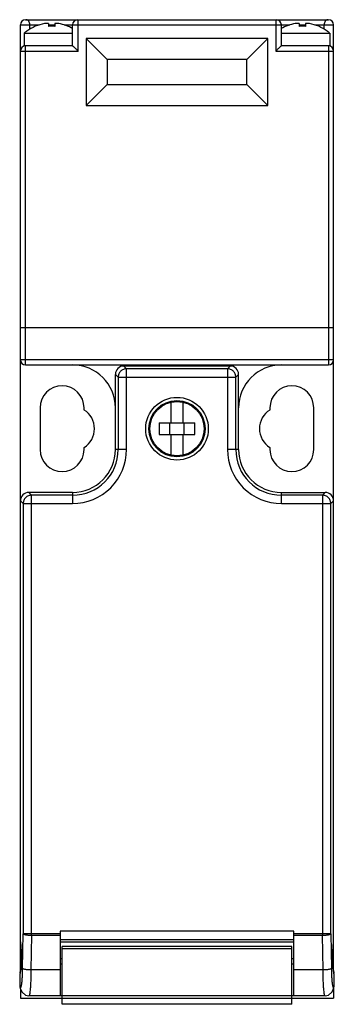
# Model space of a CAD drawing. Units: millimetres. Extents: x 25.5 to 55.7, y 9.3 to 103.6.
import ezdxf

# ---------------------------------------------------------------- set-up
doc = ezdxf.new("R2010")
doc.units = ezdxf.units.MM
doc.header["$LTSCALE"] = 7.359833
doc.layers.get('0').update_dxf_attribs({"linetype": 'CONTINUOUS'})

msp = doc.modelspace()

# ---------------------------------------------------------------- linework, layer by layer
at = {"color": 7}
for p, q in [((25.607, 12.536), (25.607, 103.078)), ((25.607, 103.078), (27.398, 103.078)), ((26.107, 103.578), (31.093, 103.578)), ((26.517, 102.673), (26.517, 103.078)), ((28.307, 103.209), (27.927, 103.209)), ((28.307, 103.209), (28.307, 102.938)), ((28.307, 103.078), (28.907, 103.078)), ((28.907, 103.209), (28.907, 102.938)), ((29.288, 103.209), (28.907, 103.209)), ((29.801, 103.078), (51.398, 103.078)), ((30.607, 101.078), (30.607, 103.078)), ((31.107, 103.578), (50.107, 103.578)), ((31.143, 100.578), (31.143, 103.578)), ((50.072, 103.578), (50.072, 100.578)), ((50.122, 103.578), (55.107, 103.578)), ((50.607, 101.078), (50.607, 103.078)), ((52.307, 103.209), (51.927, 103.209)), ((52.307, 103.209), (52.307, 102.938)), ((52.307, 103.078), (52.907, 103.078)), ((52.907, 103.209), (52.907, 102.938)), ((53.288, 103.209), (52.907, 103.209)), ((53.817, 103.078), (55.607, 103.078)), ((54.698, 102.673), (54.698, 103.078)), ((55.607, 12.536), (55.607, 103.078)), ((25.957, 102.278), (25.957, 101.078)), ((25.957, 102.278), (30.607, 102.278)), ((26.204, 102.478), (26.222, 102.478)), ((50.607, 102.278), (55.257, 102.278)), ((54.992, 102.478), (55.011, 102.478)), ((55.257, 102.278), (55.257, 101.078)), ((30.609, 101.078), (25.957, 101.078)), ((26.107, 70.528), (26.107, 101.078)), ((31.907, 101.778), (31.907, 95.378)), ((33.907, 99.778), (31.907, 101.778)), ((49.307, 101.778), (31.907, 101.778)), ((47.307, 99.778), (49.307, 101.778)), ((49.307, 95.378), (49.307, 101.778)), ((55.257, 101.078), (50.606, 101.078)), ((55.107, 101.078), (55.107, 70.528)), ((25.607, 100.578), (31.143, 100.578)), ((50.072, 100.578), (55.607, 100.578)), ((33.907, 99.778), (33.907, 97.378)), ((47.307, 99.778), (33.907, 99.778)), ((47.307, 97.378), (47.307, 99.778)), ((33.907, 97.378), (31.907, 95.378)), ((33.907, 97.378), (47.307, 97.378)), ((47.307, 97.378), (49.307, 95.378)), ((31.907, 95.378), (49.307, 95.378)), ((55.607, 74.078), (25.607, 74.078)), ((55.607, 71.028), (25.607, 71.028)), ((26.107, 70.528), (55.107, 70.528)), ((35.504, 70.428), (35.773, 70.16)), ((45.71, 70.428), (35.504, 70.428)), ((35.773, 62.428), (35.773, 70.16)), ((45.442, 70.16), (35.773, 70.16)), ((45.442, 70.16), (45.71, 70.428)), ((45.442, 70.16), (45.442, 62.428)), ((34.707, 62.428), (34.707, 69.631)), ((34.976, 69.363), (34.707, 69.631)), ((34.976, 69.363), (34.976, 62.428)), ((34.976, 69.363), (46.239, 69.363)), ((46.507, 69.631), (46.239, 69.363)), ((46.239, 62.428), (46.239, 69.363)), ((46.507, 62.428), (46.507, 69.631)), ((40.057, 64.978), (40.057, 66.969)), ((41.157, 66.969), (41.157, 64.978)), ((27.507, 66.428), (27.507, 62.428)), ((31.707, 66.217), (31.707, 66.428)), ((49.507, 66.428), (49.507, 66.217)), ((53.707, 62.428), (53.707, 66.428)), ((38.909, 64.978), (42.306, 64.978)), ((39.907, 63.878), (39.907, 64.978)), ((41.307, 63.878), (41.307, 64.978)), ((38.909, 63.878), (42.306, 63.878)), ((40.057, 61.887), (40.057, 63.878)), ((41.157, 63.878), (41.157, 61.887)), ((31.707, 62.428), (31.707, 62.639)), ((35.773, 62.428), (34.707, 62.428)), ((46.507, 62.428), (45.442, 62.428)), ((49.507, 62.639), (49.507, 62.428)), ((25.876, 57.263), (25.607, 57.531)), ((26.404, 58.328), (26.673, 58.06)), ((30.607, 58.328), (26.404, 58.328)), ((26.673, 15.939), (26.673, 58.06)), ((30.607, 58.06), (26.673, 58.06)), ((30.607, 58.328), (30.607, 57.263)), ((50.607, 58.328), (54.81, 58.328)), ((50.607, 57.263), (50.607, 58.328)), ((54.542, 58.06), (50.607, 58.06)), ((54.542, 58.06), (54.81, 58.328)), ((54.542, 58.06), (54.542, 15.939)), ((55.607, 57.531), (55.339, 57.263)), ((25.876, 57.263), (25.876, 16.078)), ((25.876, 57.263), (30.607, 57.263)), ((50.607, 57.263), (55.339, 57.263)), ((55.339, 16.078), (55.339, 57.263)), ((25.825, 12.755), (25.876, 16.078)), ((29.407, 16.078), (25.876, 16.078)), ((51.807, 16.344), (29.407, 16.344)), ((29.407, 16.344), (29.407, 10.137)), ((51.807, 10.137), (51.807, 16.344)), ((55.339, 16.078), (51.807, 16.078)), ((55.339, 16.078), (55.39, 12.755)), ((25.607, 15.293), (25.62, 15.135)), ((26.673, 15.939), (26.622, 12.617)), ((26.673, 15.939), (29.407, 15.939)), ((29.407, 15.547), (51.807, 15.547)), ((51.807, 15.278), (29.407, 15.278)), ((51.807, 15.939), (54.542, 15.939)), ((54.593, 12.617), (54.542, 15.939)), ((55.595, 15.134), (55.607, 15.293)), ((51.607, 14.872), (29.607, 14.872)), ((29.607, 9.328), (29.607, 14.872)), ((29.607, 14.672), (51.607, 14.672)), ((51.607, 9.328), (51.607, 14.872)), ((25.679, 13.678), (25.607, 13.678)), ((25.678, 14.136), (25.679, 13.668)), ((29.607, 13.678), (29.407, 13.678)), ((51.807, 13.678), (51.607, 13.678)), ((55.607, 13.678), (55.535, 13.678)), ((25.586, 12.345), (25.611, 12.556)), ((25.607, 12.678), (25.629, 12.678)), ((25.611, 12.556), (25.612, 12.557)), ((29.407, 12.617), (26.622, 12.617)), ((29.607, 13.178), (29.407, 13.178)), ((51.807, 13.178), (51.607, 13.178)), ((54.593, 12.617), (51.807, 12.617)), ((55.585, 12.678), (55.607, 12.678)), ((55.603, 12.557), (55.603, 12.556)), ((55.603, 12.556), (55.604, 12.556)), ((55.603, 12.556), (55.629, 12.345)), ((25.637, 10.722), (25.591, 10.997)), ((25.607, 10.824), (25.607, 9.928)), ((25.637, 10.722), (25.637, 10.722)), ((55.578, 10.722), (55.624, 10.997)), ((55.578, 10.722), (55.578, 10.722)), ((55.607, 10.822), (55.607, 9.928)), ((25.607, 9.928), (55.607, 9.928)), ((29.407, 10.137), (26.432, 10.137)), ((29.407, 10.178), (51.807, 10.178)), ((54.783, 10.137), (51.807, 10.137)), ((51.607, 9.328), (29.607, 9.328))]:
    msp.add_line(p, q, dxfattribs=at)
for points in [[(25.62, 15.135), (25.636, 15.003), (25.664, 14.613), (25.678, 14.136)], [(55.545, 13.27), (55.535, 13.683), (55.537, 14.14), (55.551, 14.601), (55.578, 14.991), (55.595, 15.134)], [(25.679, 13.668), (25.669, 13.249), (25.65, 12.904), (25.628, 12.664), (25.616, 12.583)], [(55.604, 12.556), (55.585, 12.679), (55.563, 12.926), (55.545, 13.27)], [(25.612, 12.557), (25.579, 12.397), (25.552, 12.116), (25.541, 11.743), (25.542, 11.531), (25.559, 11.139), (25.595, 10.867), (25.637, 10.722)], [(25.616, 12.583), (25.611, 12.555), (25.611, 12.556)], [(55.578, 10.722), (55.617, 10.855), (55.654, 11.123), (55.673, 11.508), (55.674, 11.722), (55.663, 12.101), (55.637, 12.388), (55.603, 12.557)], [(25.637, 10.722), (25.764, 10.48), (26.086, 10.214), (26.432, 10.137)], [(54.783, 10.137), (55.127, 10.213), (55.449, 10.477), (55.578, 10.722)]]:
    msp.add_lwpolyline(points, dxfattribs=at)
for radius in [3, 2.7, 2.6]:
    msp.add_circle((40.607, 64.428), radius, dxfattribs=at)
for centre, radius, start, end in [((26.107, 103.078), 0.5, 90, 180), ((28.607, 99.267), 4, 99.79681, 126.60078), ((28.607, 96.632), 6.313, 87.27632, 92.72368), ((28.607, 99.267), 4, 59.92594, 80.20319), ((31.107, 103.078), 0.5, 90, 180), ((50.107, 103.078), 0.5, 0, 90), ((52.607, 99.267), 4, 99.79681, 120.16751), ((52.607, 96.632), 6.313, 87.27632, 92.72368), ((52.607, 99.267), 4, 53.39922, 80.20319), ((55.107, 103.078), 0.5, 0, 90), ((28.607, 99.267), 4.011, 126.8163, 131.34871), ((52.607, 99.267), 4.011, 48.65115, 53.1837), ((26.107, 100.578), 0.5, 90, 180), ((55.107, 100.578), 0.5, 0, 90), ((26.107, 71.028), 0.5, 180, 270), ((55.107, 71.028), 0.5, 270, 360), ((30.607, 66.428), 4.1, 0, 90), ((50.607, 66.428), 4.1, 90, 180), ((29.607, 66.428), 2.1, 0, 180), ((51.607, 66.428), 2.1, 0, 180), ((30.607, 64.428), 2.1, 301.58814, 58.41186), ((50.607, 64.428), 2.1, 121.58814, 238.41186), ((48.412, 64.428), 9.518, 176.68742, 183.31258), ((32.803, 64.428), 9.518, 356.68742, 3.31258), ((29.607, 62.428), 2.1, 180, 360), ((30.607, 62.428), 5.166, 269.99997, 0.00003), ((30.607, 62.428), 4.369, 270, 360), ((30.607, 62.428), 4.1, 270, 360), ((50.607, 62.428), 5.166, 179.99997, 270.00003), ((50.607, 62.428), 4.369, 180, 270), ((50.607, 62.428), 4.1, 180, 270), ((51.607, 62.428), 2.1, 180, 360), ((26.407, 57.528), 0.8, 90, 180), ((54.807, 57.528), 0.8, 0, 90), ((21.251, 14.637), 4.406, 5.49443, 6.961), ((19.898, 14.501), 5.766, 5.24829, 5.56071), ((8.579, 13.884), 17.105, 0.81552, 1.27542), ((72.701, 13.882), 17.17, 178.63429, 179.17138), ((61.576, 14.476), 6.027, 174.55281, 174.8736), ((11.88, 13.757), 13.802, 357.23232, 358.08012), ((8.81, 13.853), 16.873, 358.10455, 359.40005), ((7.563, 13.869), 18.12, 359.38996, 0.81547), ((73.648, 13.869), 18.117, 179.17333, 180.61009), ((71.986, 13.844), 16.455, 180.58297, 181.86522), ((68.953, 13.742), 13.42, 181.85235, 182.77219), ((22.66, 12.926), 2.987, 351.9851, 352.51226)]:
    msp.add_arc(centre, radius, start, end, dxfattribs=at)
for centre, major_axis, start_param, end_param in [((35.51, 69.625), (0.57, -0.57), 2.359993, 3.923193), ((45.704, 69.625), (-0.57, -0.57), 2.359993, 3.923193), ((26.41, 57.525), (0.57, -0.57), 8.643178, 10.206378), ((54.804, 57.525), (-0.57, -0.57), 8.643178, 10.206378)]:
    msp.add_ellipse(centre, major_axis=major_axis, ratio=0.992433, start_param=start_param, end_param=end_param, dxfattribs=at)
for points, knots in [([(26.517, 103.078), (26.517, 103.143), (26.5, 103.267), (26.438, 103.408), (26.365, 103.495), (26.305, 103.542), (26.238, 103.571), (26.191, 103.578), (26.168, 103.578)], [0, 0, 0, 0, 0.28855, 0.555756, 0.677596, 0.790972, 0.897544, 1, 1, 1, 1]), ([(55.047, 103.578), (55.024, 103.578), (54.977, 103.571), (54.91, 103.542), (54.85, 103.495), (54.777, 103.408), (54.715, 103.267), (54.698, 103.143), (54.698, 103.078)], [0, 0, 0, 0, 0.102456, 0.209028, 0.322403, 0.444244, 0.71145, 1, 1, 1, 1]), ([(30.609, 101.078), (30.61, 101.078), (30.612, 101.077), (30.617, 101.074), (30.623, 101.07), (30.631, 101.064), (30.64, 101.056), (30.655, 101.043), (30.676, 101.024), (30.705, 100.998), (30.737, 100.968), (30.772, 100.935), (30.822, 100.887), (30.889, 100.824), (30.971, 100.744), (31.057, 100.662), (31.114, 100.606), (31.143, 100.578)], [0, 0, 0, 0, 0.004158, 0.011459, 0.021903, 0.035385, 0.051765, 0.070842, 0.116201, 0.169685, 0.229796, 0.295278, 0.365031, 0.514156, 0.671861, 0.834813, 1, 1, 1, 1]), ([(50.606, 101.078), (50.605, 101.078), (50.603, 101.077), (50.598, 101.074), (50.592, 101.07), (50.584, 101.064), (50.575, 101.056), (50.56, 101.043), (50.539, 101.024), (50.51, 100.998), (50.478, 100.968), (50.443, 100.935), (50.393, 100.887), (50.326, 100.824), (50.244, 100.744), (50.158, 100.662), (50.101, 100.606), (50.072, 100.578)], [0, 0, 0, 0, 0.004159, 0.01146, 0.021905, 0.035387, 0.051767, 0.070845, 0.116203, 0.169686, 0.229797, 0.295278, 0.365031, 0.514157, 0.671862, 0.834814, 1, 1, 1, 1]), ([(35.773, 70.16), (35.67, 70.159), (35.461, 70.116), (35.197, 69.938), (35.02, 69.675), (34.977, 69.466), (34.976, 69.363)], [0, 0, 0, 0, 0.249777, 0.5, 0.750223, 1, 1, 1, 1]), ([(46.239, 69.363), (46.238, 69.466), (46.195, 69.675), (46.018, 69.938), (45.754, 70.116), (45.545, 70.159), (45.442, 70.16)], [0, 0, 0, 0, 0.249777, 0.5, 0.750223, 1, 1, 1, 1]), ([(26.673, 58.06), (26.57, 58.059), (26.361, 58.016), (26.097, 57.838), (25.92, 57.575), (25.877, 57.366), (25.876, 57.263)], [0, 0, 0, 0, 0.249777, 0.5, 0.750223, 1, 1, 1, 1]), ([(55.339, 57.263), (55.338, 57.366), (55.295, 57.575), (55.118, 57.838), (54.854, 58.016), (54.645, 58.059), (54.542, 58.06)], [0, 0, 0, 0, 0.249777, 0.5, 0.750223, 1, 1, 1, 1]), ([(25.876, 16.078), (25.878, 16.073), (25.886, 16.064), (25.904, 16.051), (25.927, 16.039), (25.97, 16.021), (26.039, 16.002), (26.138, 15.982), (26.255, 15.965), (26.435, 15.947), (26.576, 15.941), (26.673, 15.939)], [0, 0, 0, 0, 0.019755, 0.045311, 0.077513, 0.116631, 0.2152, 0.338984, 0.484307, 0.646539, 1, 1, 1, 1]), ([(54.542, 15.939), (54.639, 15.941), (54.78, 15.947), (54.96, 15.965), (55.077, 15.982), (55.175, 16.002), (55.245, 16.021), (55.288, 16.039), (55.311, 16.051), (55.328, 16.064), (55.336, 16.073), (55.339, 16.078)], [0, 0, 0, 0, 0.353461, 0.515693, 0.661016, 0.7848, 0.883369, 0.922487, 0.954689, 0.980245, 1, 1, 1, 1]), ([(25.607, 15.293), (25.609, 15.284), (25.616, 15.243), (25.621, 15.203), (25.625, 15.171)], [0, 0, 0, 0, 0.227608, 1, 1, 1, 1]), ([(55.577, 15.048), (55.578, 15.059), (55.582, 15.1), (55.586, 15.141), (55.59, 15.171)], [0, 0, 0, 0, 0.263725, 1, 1, 1, 1]), ([(55.59, 15.171), (55.591, 15.182), (55.596, 15.223), (55.602, 15.263), (55.607, 15.293)], [0, 0, 0, 0, 0.272078, 1, 1, 1, 1]), ([(25.64, 15.028), (25.651, 14.911), (25.667, 14.657), (25.676, 14.402), (25.679, 14.264)], [0, 0, 0, 0, 0.45891, 1, 1, 1, 1]), ([(55.536, 14.291), (55.539, 14.422), (55.548, 14.663), (55.564, 14.904), (55.574, 15.015)], [0, 0, 0, 0, 0.539167, 1, 1, 1, 1]), ([(25.586, 12.345), (25.582, 12.331), (25.576, 12.297), (25.568, 12.237), (25.56, 12.164), (25.552, 12.042), (25.545, 11.87), (25.543, 11.653), (25.546, 11.47), (25.551, 11.33), (25.557, 11.238), (25.564, 11.157), (25.571, 11.09), (25.58, 11.038), (25.586, 11.009), (25.591, 10.997)], [0, 0, 0, 0, 0.032737, 0.077303, 0.132495, 0.19705, 0.34797, 0.514014, 0.678007, 0.753961, 0.82309, 0.883465, 0.933795, 0.972974, 1, 1, 1, 1]), ([(25.617, 12.51), (25.613, 12.479), (25.604, 12.423), (25.593, 12.369), (25.586, 12.345)], [0, 0, 0, 0, 0.564307, 1, 1, 1, 1]), ([(25.591, 10.997), (25.596, 10.983), (25.604, 10.964), (25.618, 10.945), (25.628, 10.938), (25.64, 10.937), (25.65, 10.943), (25.66, 10.955), (25.669, 10.972), (25.679, 10.994), (25.688, 11.022), (25.697, 11.055), (25.71, 11.11), (25.726, 11.191), (25.742, 11.304), (25.758, 11.436), (25.772, 11.585), (25.785, 11.751), (25.797, 11.931), (25.806, 12.124), (25.817, 12.4), (25.823, 12.612), (25.825, 12.755)], [0, 0, 0, 0, 0.023357, 0.031334, 0.037359, 0.042459, 0.048195, 0.055746, 0.065671, 0.078209, 0.093437, 0.111365, 0.131977, 0.181119, 0.240547, 0.309815, 0.388186, 0.474842, 0.568955, 0.669643, 0.775812, 1, 1, 1, 1]), ([(25.666, 13.091), (25.661, 12.988), (25.65, 12.803), (25.632, 12.619), (25.621, 12.537)], [0, 0, 0, 0, 0.55458, 1, 1, 1, 1]), ([(26.622, 12.617), (26.527, 12.618), (26.386, 12.624), (26.204, 12.642), (26.083, 12.66), (25.982, 12.68), (25.913, 12.701), (25.871, 12.718), (25.849, 12.73), (25.834, 12.742), (25.827, 12.751), (25.825, 12.755)], [0, 0, 0, 0, 0.347024, 0.515226, 0.66721, 0.794303, 0.89211, 0.929291, 0.959074, 0.982257, 1, 1, 1, 1]), ([(26.622, 12.617), (26.62, 12.448), (26.614, 12.121), (26.6, 11.652), (26.582, 11.228), (26.559, 10.862), (26.536, 10.598), (26.515, 10.425), (26.502, 10.337), (26.491, 10.278), (26.483, 10.241), (26.475, 10.21), (26.466, 10.185), (26.458, 10.164), (26.449, 10.148), (26.439, 10.137), (26.432, 10.137)], [0, 0, 0, 0, 0.202189, 0.391943, 0.563429, 0.711561, 0.831915, 0.880554, 0.921034, 0.938131, 0.953107, 0.965955, 0.976674, 0.98529, 0.991888, 1, 1, 1, 1]), ([(55.39, 12.755), (55.388, 12.751), (55.381, 12.742), (55.366, 12.73), (55.344, 12.718), (55.302, 12.701), (55.233, 12.68), (55.132, 12.66), (55.011, 12.642), (54.829, 12.624), (54.688, 12.618), (54.593, 12.617)], [0, 0, 0, 0, 0.017743, 0.040926, 0.070709, 0.10789, 0.205697, 0.33279, 0.484774, 0.652976, 1, 1, 1, 1]), ([(54.783, 10.137), (54.776, 10.137), (54.766, 10.148), (54.757, 10.164), (54.748, 10.185), (54.74, 10.21), (54.732, 10.241), (54.724, 10.278), (54.713, 10.337), (54.7, 10.425), (54.679, 10.598), (54.656, 10.862), (54.633, 11.228), (54.614, 11.652), (54.601, 12.121), (54.595, 12.448), (54.593, 12.617)], [0, 0, 0, 0, 0.008112, 0.01471, 0.023326, 0.034045, 0.046892, 0.061869, 0.078966, 0.119446, 0.168085, 0.288439, 0.436571, 0.608057, 0.797811, 1, 1, 1, 1]), ([(55.39, 12.755), (55.392, 12.612), (55.398, 12.4), (55.408, 12.124), (55.418, 11.931), (55.43, 11.751), (55.443, 11.585), (55.457, 11.436), (55.473, 11.304), (55.489, 11.191), (55.504, 11.11), (55.517, 11.055), (55.527, 11.022), (55.536, 10.994), (55.545, 10.972), (55.555, 10.955), (55.564, 10.943), (55.575, 10.937), (55.586, 10.938), (55.597, 10.945), (55.611, 10.964), (55.619, 10.983), (55.624, 10.997)], [0, 0, 0, 0, 0.224188, 0.330357, 0.431045, 0.525158, 0.611814, 0.690185, 0.759453, 0.818881, 0.868023, 0.888635, 0.906563, 0.921791, 0.934329, 0.944254, 0.951805, 0.957541, 0.962641, 0.968666, 0.976643, 1, 1, 1, 1]), ([(55.597, 12.51), (55.586, 12.595), (55.566, 12.789), (55.554, 12.984), (55.549, 13.093)], [0, 0, 0, 0, 0.439867, 1, 1, 1, 1]), ([(55.629, 12.345), (55.622, 12.369), (55.611, 12.423), (55.602, 12.479), (55.597, 12.51)], [0, 0, 0, 0, 0.435698, 1, 1, 1, 1]), ([(55.624, 10.997), (55.628, 11.009), (55.635, 11.038), (55.644, 11.09), (55.651, 11.157), (55.658, 11.238), (55.663, 11.33), (55.669, 11.47), (55.672, 11.653), (55.67, 11.87), (55.663, 12.042), (55.655, 12.164), (55.647, 12.237), (55.639, 12.297), (55.633, 12.331), (55.629, 12.345)], [0, 0, 0, 0, 0.027026, 0.066205, 0.116535, 0.17691, 0.246039, 0.321993, 0.485986, 0.65203, 0.80295, 0.867505, 0.922697, 0.967263, 1, 1, 1, 1])]:
    msp.add_open_spline(points, degree=3, knots=knots, dxfattribs=at)

doc.saveas('drawing.dxf')
